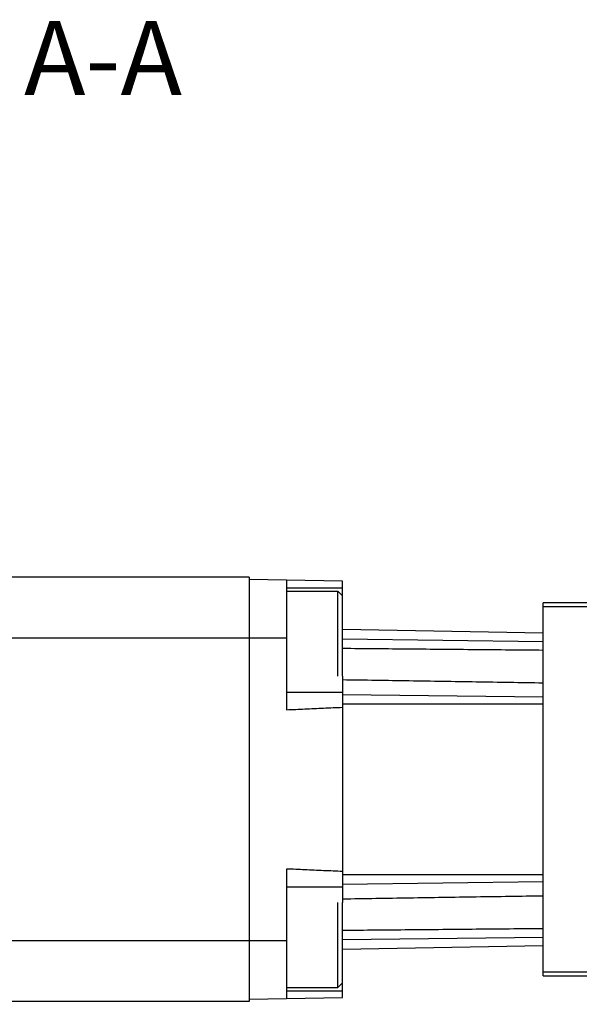
# Model space of a CAD drawing. Units: inches. Extents: x 0 to 17, y 0 to 23.1.
# Drawn here: x 10 to 11.2, y 16.4 to 18.4 of the extents above; entities that cross this region are included whole.
import ezdxf

# ---------------------------------------------------------------- set-up
doc = ezdxf.new("R2010")
doc.units = ezdxf.units.IN
doc.header["$LTSCALE"] = 0.935
doc.header["$MEASUREMENT"] = 0
doc.header["$PDMODE"] = 3
doc.header["$PDSIZE"] = 0.3125
doc.layers.get('0').update_dxf_attribs({"linetype": 'CONTINUOUS'})
doc.layers.get('Defpoints').update_dxf_attribs({"linetype": 'CONTINUOUS'})
doc.styles.get("Standard").update_dxf_attribs({"font": 'txt', "width": 0.75})
doc.dimstyles.new('DIMSTYLE_1', dxfattribs={"dimtxt": 0.15625, "dimasz": 0.1875, "dimexe": 0.18, "dimexo": 0.0625, "dimgap": 0.09, "dimtad": 0, "dimtih": 1, "dimtoh": 1, "dimdec": 1, "dimlfac": 2, "dimzin": 4, "dimdsep": 46, "dimtxsty": 'STANDARD', "dimblk": '_FILLED', "dimblk1": '_FILLED', "dimblk2": '_FILLED', "dimcen": 0.09, "dimadec": 0, "dimazin": 0, "dimtp": 0.1, "dimtm": 0.1, "dimtfac": 1, "dimtdec": 1, "dimtofl": 0, "dimtmove": 0, "dimatfit": 3, "dimldrblk": '_FILLED', "dimfxl": 1, "dimtolj": 1, "dimtzin": 4, "dimarcsym": 0})

# ---------------------------------------------------------------- blocks, each defined once
blk = doc.blocks.new('_FILLED')
at = {"color": 0, "linetype": 'ByBlock'}
blk.add_solid([(0, 0), (-1, 0.167), (-1, -0.167)], dxfattribs=at)
blk = doc.blocks.new('*D30')
at = {"color": 0, "linetype": 'Continuous', "lineweight": -2}
for p, q in [((5.2134, 16.646), (5.2134, 15.1556)), ((12.9203, 16.3391), (12.9203, 15.1556)), ((5.4009, 15.3356), (8.5947, 15.3356)), ((12.7328, 15.3356), (9.0872, 15.3356))]:
    blk.add_line(p, q, dxfattribs=at)
at = {"layer": 'Defpoints', "color": 0, "linetype": 'Continuous'}
for p in [(5.2134, 16.7085), (12.9203, 16.4016), (5.2134, 15.3356)]:
    blk.add_point(p, dxfattribs=at)
at = {"color": 0, "linetype": 'Continuous', "lineweight": -2, "xscale": 0.1875, "yscale": 0.1875, "zscale": 0.1875, "rotation": 180}
blk.add_blockref('_FILLED', (5.2134, 15.3356), dxfattribs=at)
at = {"color": 0, "linetype": 'Continuous', "lineweight": -2, "xscale": 0.1875, "yscale": 0.1875, "zscale": 0.1875}
blk.add_blockref('_FILLED', (12.9203, 15.3356), dxfattribs=at)
at = {"color": 0, "linetype": 'Continuous', "insert": (8.841, 15.3356), "char_height": 0.15625, "attachment_point": 5}
blk.add_mtext('\\A1;L7+', dxfattribs=at)
blk = doc.blocks.new('*D43')
at = {"color": 0, "linetype": 'Continuous', "lineweight": -2}
for p, q in [((5.6465, 16.6574), (5.6465, 15.4653)), ((10.5284, 16.2774), (10.5284, 15.4653)), ((5.834, 15.6453), (7.2171, 15.6453)), ((10.3409, 15.6453), (7.7096, 15.6453))]:
    blk.add_line(p, q, dxfattribs=at)
at = {"layer": 'Defpoints', "color": 0, "linetype": 'Continuous'}
for p in [(5.6465, 16.7199), (10.5284, 16.3399), (5.6465, 15.6453)]:
    blk.add_point(p, dxfattribs=at)
at = {"color": 0, "linetype": 'Continuous', "lineweight": -2, "xscale": 0.1875, "yscale": 0.1875, "zscale": 0.1875, "rotation": 180}
blk.add_blockref('_FILLED', (5.6465, 15.6453), dxfattribs=at)
at = {"color": 0, "linetype": 'Continuous', "lineweight": -2, "xscale": 0.1875, "yscale": 0.1875, "zscale": 0.1875}
blk.add_blockref('_FILLED', (10.5284, 15.6453), dxfattribs=at)
at = {"color": 0, "linetype": 'Continuous', "insert": (7.4634, 15.6453), "char_height": 0.15625, "attachment_point": 5}
blk.add_mtext('\\A1;ZJ+', dxfattribs=at)

msp = doc.modelspace()

# ---------------------------------------------------------------- linework, layer by layer
at = {"linetype": 'Continuous'}
for p, q in [((10.52837, 17.27092), (10.01656, 17.27092)), ((10.52837, 17.27092), (10.52837, 16.37525)), ((10.72522, 17.26256), (10.52837, 17.26599)), ((10.60711, 17.26462), (10.60711, 16.99114)), ((10.72522, 17.06188), (10.72522, 17.26256)), ((10.60711, 17.24852), (10.72522, 17.24852)), ((10.60711, 17.24139), (10.71538, 17.24139)), ((10.71538, 17.24139), (10.72522, 17.23155)), ((10.71538, 17.06188), (10.71538, 17.24139)), ((11.47325, 17.21678), (11.14845, 17.21678)), ((11.14845, 16.42938), (11.14845, 17.21678)), ((11.14845, 17.20883), (11.47325, 17.20883)), ((11.14845, 17.15281), (10.72522, 17.16019)), ((10.01656, 17.14296), (10.60711, 17.14296)), ((10.72522, 17.14073), (11.14845, 17.13551)), ((10.72522, 17.06188), (10.72522, 16.58428)), ((10.60711, 17.0285), (10.72522, 17.0285)), ((11.14845, 17.01762), (10.72522, 17.02284)), ((10.72522, 17.0037), (11.14845, 17.0037)), ((10.60711, 16.65502), (10.60711, 16.38154)), ((11.14845, 16.64246), (10.72522, 16.64246)), ((10.72522, 16.62332), (11.14845, 16.62854)), ((10.60711, 16.61766), (10.72522, 16.61766)), ((10.71538, 16.40477), (10.71538, 16.58428)), ((10.72522, 16.3836), (10.72522, 16.58428)), ((10.60711, 16.5032), (10.01656, 16.5032)), ((11.14845, 16.51065), (10.72522, 16.50543)), ((10.72522, 16.48597), (11.14845, 16.49336)), ((11.47325, 16.43733), (11.14845, 16.43733)), ((11.14845, 16.42938), (11.47325, 16.42938)), ((10.60711, 16.40477), (10.71538, 16.40477)), ((10.60711, 16.39764), (10.72522, 16.39764)), ((10.71538, 16.40477), (10.72522, 16.41462)), ((10.52837, 16.38017), (10.72522, 16.3836)), ((10.52837, 16.37525), (10.01656, 16.37525))]:
    msp.add_line(p, q, dxfattribs=at)
for points, knots in [([(11.14845, 17.1165), (11.10144, 17.11693), (11.0074, 17.11777), (10.86633, 17.11905), (10.77226, 17.1199), (10.72522, 17.12032)], [0, 0, 0, 0, 0.14103812, 0.28211999, 0.42324563, 0.42324563, 0.42324563, 0.42324563]), ([(10.72522, 17.05479), (10.77226, 17.05405), (10.86633, 17.05258), (11.0074, 17.05037), (11.10144, 17.04889), (11.14845, 17.04816)], [0, 0, 0, 0, 0.14113719, 0.28223058, 0.42328016, 0.42328016, 0.42328016, 0.42328016]), ([(10.60711, 16.99114), (10.62012, 16.99174), (10.64626, 16.99293), (10.68563, 16.9947), (10.71199, 16.99587), (10.72522, 16.99646)], [0, 0, 0, 0, 0.03908321, 0.078493, 0.11822998, 0.11822998, 0.11822998, 0.11822998]), ([(10.72522, 16.6497), (10.71199, 16.65029), (10.68563, 16.65146), (10.64626, 16.65323), (10.62012, 16.65443), (10.60711, 16.65502)], [0, 0, 0, 0, 0.03973874, 0.07914853, 0.11822998, 0.11822998, 0.11822998, 0.11822998]), ([(11.14845, 16.598), (11.10144, 16.59727), (11.0074, 16.59579), (10.86633, 16.59359), (10.77226, 16.59212), (10.72522, 16.59138)], [0, 0, 0, 0, 0.14104959, 0.28214297, 0.42328016, 0.42328016, 0.42328016, 0.42328016]), ([(10.72522, 16.52584), (10.77226, 16.52626), (10.86633, 16.52711), (11.0074, 16.52839), (11.10144, 16.52924), (11.14845, 16.52966)], [0, 0, 0, 0, 0.14112563, 0.28220751, 0.42324563, 0.42324563, 0.42324563, 0.42324563])]:
    msp.add_open_spline(points, degree=3, knots=knots, dxfattribs=at)

# ---------------------------------------------------------------- texts
at = {"linetype": 'Continuous', "insert": (9.06696, 18.4449), "char_height": 0.15625, "width": 1.40625, "attachment_point": 1}
msp.add_mtext('SECTION  A-A', dxfattribs=at)

# ---------------------------------------------------------------- dimensions: what is measured, and where the dimension line sits
at = {"linetype": 'Continuous'}
for base, p1, p2, text, picture, middle in [((5.64648, 15.64532), (10.52837, 16.33987), (5.64648, 16.71993), 'ZJ+', '*D43', (7.46336, 15.64532)), ((5.21341, 15.33558), (12.92025, 16.40159), (5.21341, 16.70847), 'L7+', '*D30', (8.84099, 15.33558))]:
    dim = msp.add_linear_dim(base=base, p1=p1, p2=p2, angle=180, text=text, dimstyle='DIMSTYLE_1', dxfattribs=at)
    dim.commit()
    dim.dimension.update_dxf_attribs({"geometry": picture, "text_midpoint": middle, "dimtype": 160})

doc.saveas('drawing.dxf')
